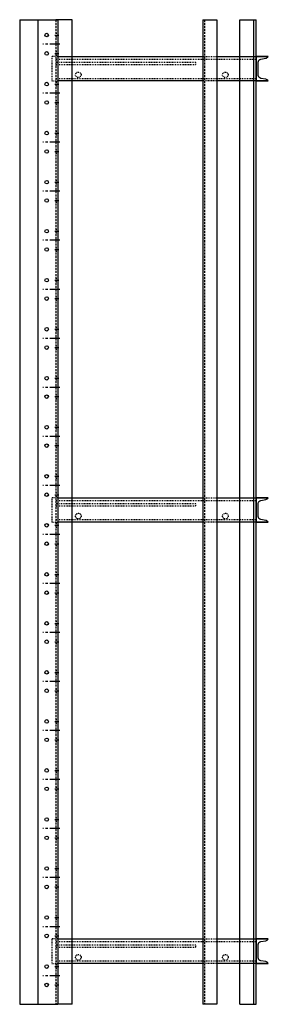
# Model space of a CAD drawing. Units: inches. Extents: x 211 to 545, y -123 to 65.
# Drawn here: x 211 to 242, y -56 to 65 of the extents above; entities that cross this region are included whole.
import ezdxf

# ---------------------------------------------------------------- set-up
doc = ezdxf.new("R2010")
doc.units = ezdxf.units.IN
doc.header["$MEASUREMENT"] = 0
for name, pattern in [('CENTER', [2, 1.25, -0.25, 0.25, -0.25]), ('HIDDEN', [0.375, 0.25, -0.125]), ('SMHIDDEN', [0.2, 0.1, -0.1])]:
    doc.linetypes.add(name, pattern=pattern)
doc.layers.get('0').update_dxf_attribs({"color": 255, "linetype": 'CONTINUOUS'})

# ---------------------------------------------------------------- blocks, each defined once
blk = doc.blocks.new('100')
for p, q in [((211.33, 64.52), (211.33, -55.98)), ((211.33, 64.52), (216.01, 64.52)), ((213.54, 64.52), (213.54, -55.98)), ((217.76, 64.52), (215.76, 64.52)), ((216.01, 64.52), (216.01, -55.98)), ((217.76, -55.98), (217.76, 64.52)), ((233.76, 64.52), (233.76, -55.98)), ((233.76, 64.52), (235.48, 64.52)), ((235.48, 64.52), (235.48, -55.98)), ((238.26, 64.52), (240.26, 64.52)), ((238.26, -55.98), (238.26, 64.52)), ((240.01, -55.98), (240.01, 64.52)), ((240.26, -55.98), (240.26, 64.52)), ((235.48, 60.02), (241.76, 60.02)), ((241.76, 57.02), (235.48, 57.02)), ((235.48, 6.02), (241.76, 6.02)), ((241.76, 3.02), (235.48, 3.02)), ((235.48, -47.98), (241.76, -47.98)), ((241.76, -50.98), (235.48, -50.98)), ((211.33, -55.98), (216.01, -55.98)), ((217.76, -55.98), (215.76, -55.98)), ((235.48, -55.98), (233.76, -55.98)), ((238.26, -55.98), (240.26, -55.98))]:
    blk.add_line(p, q)
at = {"linetype": 'HIDDEN'}
for p, q in [((215.76, 64.52), (215.76, -55.98)), ((233.95, 64.52), (233.95, -55.98))]:
    blk.add_line(p, q, dxfattribs=at)
at = {"linetype": 'SMHIDDEN'}
for p, q in [((215.76, 62.86), (216.01, 62.86)), ((215.76, 62.43), (216.01, 62.43)), ((215.76, 60.61), (216.01, 60.61)), ((215.76, 60.18), (216.01, 60.18)), ((215.76, 59.69), (240.26, 59.69)), ((233.76, 60.02), (235.48, 60.02)), ((215.76, 57.34), (240.26, 57.34)), ((215.76, 56.86), (216.01, 56.86)), ((235.48, 57.02), (233.76, 57.02)), ((215.76, 56.43), (216.01, 56.43)), ((215.76, 54.61), (216.01, 54.61)), ((215.76, 54.18), (216.01, 54.18)), ((215.76, 50.86), (216.01, 50.86)), ((215.76, 50.43), (216.01, 50.43)), ((215.76, 48.61), (216.01, 48.61)), ((215.76, 48.18), (216.01, 48.18)), ((215.76, 44.86), (216.01, 44.86)), ((215.76, 44.43), (216.01, 44.43)), ((215.76, 42.61), (216.01, 42.61)), ((215.76, 42.18), (216.01, 42.18)), ((215.76, 38.86), (216.01, 38.86)), ((215.76, 38.43), (216.01, 38.43)), ((215.76, 36.61), (216.01, 36.61)), ((215.76, 36.18), (216.01, 36.18)), ((215.76, 32.86), (216.01, 32.86)), ((215.76, 32.43), (216.01, 32.43)), ((215.76, 30.61), (216.01, 30.61)), ((215.76, 30.18), (216.01, 30.18)), ((215.76, 26.86), (216.01, 26.86)), ((215.76, 26.43), (216.01, 26.43)), ((215.76, 24.61), (216.01, 24.61)), ((215.76, 24.18), (216.01, 24.18)), ((215.76, 20.86), (216.01, 20.86)), ((215.76, 20.43), (216.01, 20.43)), ((215.76, 18.61), (216.01, 18.61)), ((215.76, 18.18), (216.01, 18.18)), ((215.76, 14.86), (216.01, 14.86)), ((215.76, 14.43), (216.01, 14.43)), ((215.76, 12.61), (216.01, 12.61)), ((215.76, 12.18), (216.01, 12.18)), ((215.76, 8.86), (216.01, 8.86)), ((215.76, 8.43), (216.01, 8.43)), ((215.76, 6.61), (216.01, 6.61)), ((215.76, 6.18), (216.01, 6.18)), ((215.76, 5.69), (240.26, 5.69)), ((233.76, 6.02), (235.48, 6.02)), ((215.76, 3.34), (240.26, 3.34)), ((215.76, 2.86), (216.01, 2.86)), ((215.76, 2.43), (216.01, 2.43)), ((235.48, 3.02), (233.76, 3.02)), ((215.76, 0.61), (216.01, 0.61)), ((215.76, 0.18), (216.01, 0.18)), ((215.76, -3.14), (216.01, -3.14)), ((215.76, -3.57), (216.01, -3.57)), ((215.76, -5.39), (216.01, -5.39)), ((215.76, -5.82), (216.01, -5.82)), ((215.76, -9.14), (216.01, -9.14)), ((215.76, -9.57), (216.01, -9.57)), ((215.76, -11.39), (216.01, -11.39)), ((215.76, -11.82), (216.01, -11.82)), ((215.76, -15.14), (216.01, -15.14)), ((215.76, -15.57), (216.01, -15.57)), ((215.76, -17.39), (216.01, -17.39)), ((215.76, -17.82), (216.01, -17.82)), ((215.76, -21.14), (216.01, -21.14)), ((215.76, -21.57), (216.01, -21.57)), ((215.76, -23.39), (216.01, -23.39)), ((215.76, -23.82), (216.01, -23.82)), ((215.76, -27.14), (216.01, -27.14)), ((215.76, -27.57), (216.01, -27.57)), ((215.76, -29.39), (216.01, -29.39)), ((215.76, -29.82), (216.01, -29.82)), ((215.76, -33.14), (216.01, -33.14)), ((215.76, -33.57), (216.01, -33.57)), ((215.76, -35.39), (216.01, -35.39)), ((215.76, -35.82), (216.01, -35.82)), ((215.76, -39.14), (216.01, -39.14)), ((215.76, -39.57), (216.01, -39.57)), ((215.76, -41.39), (216.01, -41.39)), ((215.76, -41.82), (216.01, -41.82)), ((215.76, -45.14), (216.01, -45.14)), ((215.76, -45.57), (216.01, -45.57)), ((215.76, -47.39), (216.01, -47.39)), ((215.76, -47.82), (216.01, -47.82)), ((233.76, -47.98), (235.48, -47.98)), ((215.76, -48.31), (240.26, -48.31)), ((215.76, -50.66), (240.26, -50.66)), ((215.76, -51.14), (216.01, -51.14)), ((215.76, -51.57), (216.01, -51.57)), ((235.48, -50.98), (233.76, -50.98)), ((215.76, -53.39), (216.01, -53.39)), ((215.76, -53.82), (216.01, -53.82))]:
    blk.add_line(p, q, dxfattribs=at)
at = {"linetype": 'CENTER'}
for p, q in [((216.26, 61.52), (214.16, 61.52)), ((215.64, 62.64), (216.14, 62.64)), ((215.64, 60.39), (216.14, 60.39)), ((215.64, 56.64), (216.14, 56.64)), ((216.26, 55.52), (214.16, 55.52)), ((215.64, 54.39), (216.14, 54.39)), ((215.64, 50.64), (216.14, 50.64)), ((216.26, 49.52), (214.16, 49.52)), ((215.64, 48.39), (216.14, 48.39)), ((215.64, 44.64), (216.14, 44.64)), ((216.26, 43.52), (214.16, 43.52)), ((215.64, 42.39), (216.14, 42.39)), ((215.64, 38.64), (216.14, 38.64)), ((216.26, 37.52), (214.16, 37.52)), ((215.64, 36.39), (216.14, 36.39)), ((215.64, 32.64), (216.14, 32.64)), ((216.26, 31.52), (214.16, 31.52)), ((215.64, 30.39), (216.14, 30.39)), ((215.64, 26.64), (216.14, 26.64)), ((216.26, 25.52), (214.16, 25.52)), ((215.64, 24.39), (216.14, 24.39)), ((215.64, 20.64), (216.14, 20.64)), ((216.26, 19.52), (214.16, 19.52)), ((215.64, 18.39), (216.14, 18.39)), ((215.64, 14.64), (216.14, 14.64)), ((216.26, 13.52), (214.16, 13.52)), ((215.64, 12.39), (216.14, 12.39)), ((215.64, 8.64), (216.14, 8.64)), ((216.26, 7.52), (214.16, 7.52)), ((215.64, 6.39), (216.14, 6.39)), ((215.64, 2.64), (216.14, 2.64)), ((216.26, 1.52), (214.16, 1.52)), ((215.64, 0.39), (216.14, 0.39)), ((215.64, -3.36), (216.14, -3.36)), ((216.26, -4.48), (214.16, -4.48)), ((215.64, -5.61), (216.14, -5.61)), ((215.64, -9.36), (216.14, -9.36)), ((216.26, -10.48), (214.16, -10.48)), ((215.64, -11.61), (216.14, -11.61)), ((215.64, -15.36), (216.14, -15.36)), ((216.26, -16.48), (214.16, -16.48)), ((215.64, -17.61), (216.14, -17.61)), ((215.64, -21.36), (216.14, -21.36)), ((216.26, -22.48), (214.16, -22.48)), ((215.64, -23.61), (216.14, -23.61)), ((215.64, -27.36), (216.14, -27.36)), ((216.26, -28.48), (214.16, -28.48)), ((215.64, -29.61), (216.14, -29.61)), ((215.64, -33.36), (216.14, -33.36)), ((216.26, -34.48), (214.16, -34.48)), ((215.64, -35.61), (216.14, -35.61)), ((215.64, -39.36), (216.14, -39.36)), ((216.26, -40.48), (214.16, -40.48)), ((215.64, -41.61), (216.14, -41.61)), ((215.64, -45.36), (216.14, -45.36)), ((216.26, -46.48), (214.16, -46.48)), ((215.64, -47.61), (216.14, -47.61)), ((215.64, -51.36), (216.14, -51.36)), ((216.26, -52.48), (214.16, -52.48)), ((215.64, -53.61), (216.14, -53.61))]:
    blk.add_line(p, q, dxfattribs=at)
at = {"linetype": 'SMHIDDEN'}
for points in [[(216.01, 60.02), (215.26, 60.02), (215.26, 57.02), (216.01, 57.02)], [(215.76, 59.02), (232.9, 59.02), (232.9, 59.27), (215.76, 59.27)], [(216.01, 6.02), (215.26, 6.02), (215.26, 3.02), (216.01, 3.02)], [(215.76, 5.02), (232.9, 5.02), (232.9, 5.27), (215.76, 5.27)], [(216.01, -47.98), (215.26, -47.98), (215.26, -50.98), (216.01, -50.98)], [(215.76, -48.98), (232.9, -48.98), (232.9, -48.73), (215.76, -48.73)]]:
    blk.add_lwpolyline(points, dxfattribs=at)
for points in [[(216.01, 60.02), (233.76, 60.02)], [(233.76, 57.02), (216.01, 57.02)], [(216.01, 6.02), (233.76, 6.02)], [(233.76, 3.02), (216.01, 3.02)], [(216.01, -47.98), (233.76, -47.98)], [(233.76, -50.98), (216.01, -50.98)]]:
    blk.add_lwpolyline(points)
for points in [[(240.52, 59.33, -0.366629), (240.83, 59.69), (241.45, 59.8, 0.233358), (241.76, 60.02), (241.76, 60.02), (240.26, 60.02), (240.26, 57.02), (241.76, 57.02), (241.76, 57.02, 0.233358), (241.45, 57.24), (240.83, 57.34, -0.366629), (240.52, 57.71)], [(240.52, 5.33, -0.366629), (240.83, 5.69), (241.45, 5.8, 0.233358), (241.76, 6.02), (241.76, 6.02), (240.26, 6.02), (240.26, 3.02), (241.76, 3.02), (241.76, 3.02, 0.233358), (241.45, 3.24), (240.83, 3.34, -0.366629), (240.52, 3.71)], [(240.52, -48.67, -0.366629), (240.83, -48.31), (241.45, -48.2, 0.233358), (241.76, -47.98), (241.76, -47.98), (240.26, -47.98), (240.26, -50.98), (241.76, -50.98), (241.76, -50.98, 0.233358), (241.45, -50.76), (240.83, -50.66, -0.366629), (240.52, -50.29)]]:
    blk.add_lwpolyline(points, format="xyb", close=True)
for centre in [(214.64, 62.64), (214.64, 60.39), (214.64, 56.64), (214.64, 54.39), (214.64, 50.64), (214.64, 48.39), (214.64, 44.64), (214.64, 42.39), (214.64, 38.64), (214.64, 36.39), (214.64, 32.64), (214.64, 30.39), (214.64, 26.64), (214.64, 24.39), (214.64, 20.64), (214.64, 18.39), (214.64, 14.64), (214.64, 12.39), (214.64, 8.64), (214.64, 6.39), (214.64, 2.64), (214.64, 0.39), (214.64, -3.36), (214.64, -5.61), (214.64, -9.36), (214.64, -11.61), (214.64, -15.36), (214.64, -17.61), (214.64, -21.36), (214.64, -23.61), (214.64, -27.36), (214.64, -29.61), (214.64, -33.36), (214.64, -35.61), (214.64, -39.36), (214.64, -41.61), (214.64, -45.36), (214.64, -47.61), (214.64, -51.36), (214.64, -53.61)]:
    blk.add_circle(centre, 0.219)
for centre in [(218.51, 57.77), (236.51, 57.77), (218.51, 3.77), (236.51, 3.77), (218.51, -50.23), (236.51, -50.23)]:
    blk.add_circle(centre, 0.344, dxfattribs=at)

msp = doc.modelspace()

# ---------------------------------------------------------------- block references
msp.add_blockref('100', (0, 0))

doc.saveas('drawing.dxf')
